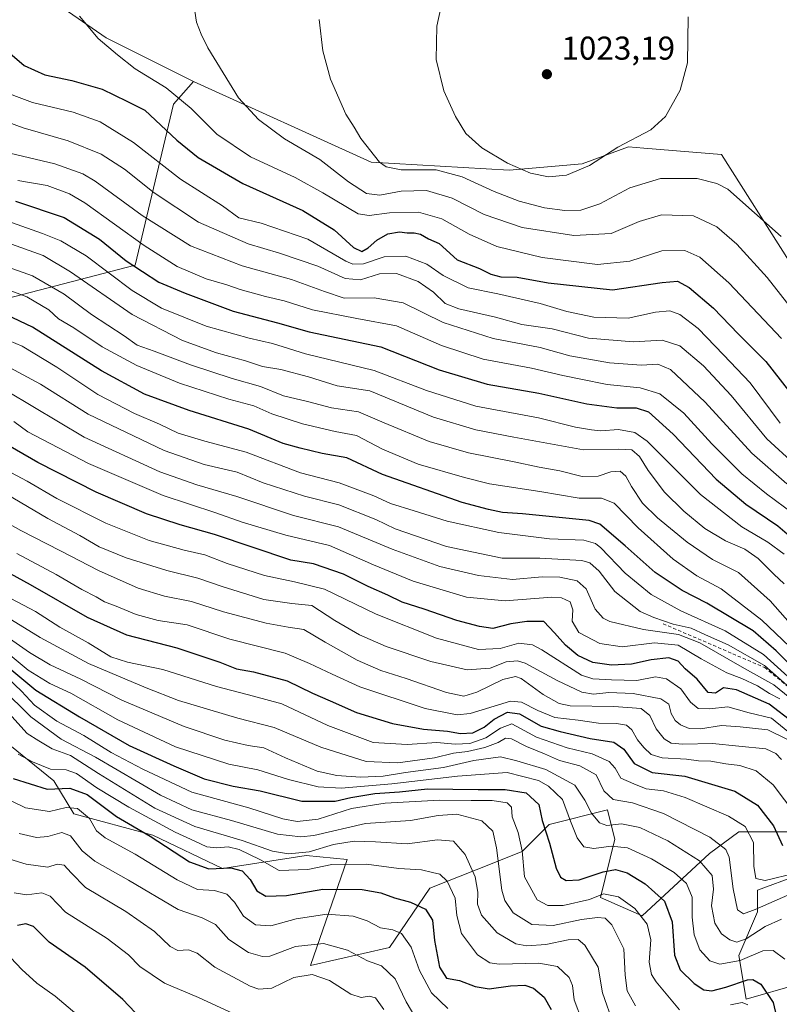
# Model space of a CAD drawing. Units: metres. Extents: x 573288 to 576740, y 4733448 to 4735798.
# Drawn here: x 575347 to 575577, y 4733737 to 4734036 of the extents above; entities that cross this region are included whole.
import ezdxf

# ---------------------------------------------------------------- set-up
doc = ezdxf.new("R2010")
doc.units = ezdxf.units.M
doc.header["$MEASUREMENT"] = 0
doc.linetypes.add('DGN Style 2', pattern=[1.648017, 0.98881, -0.659207])
for name, color, linetype, lineweight in [('Arbolado forestal CxS', 92, 'Continuous', 0), ('Curva de nivel maestra', 30, 'Continuous', 30), ('Curva de nivel normal', 30, 'Continuous', 0), ('Escarpado lineal', 30, 'DGN Style 2', 0), ('Pastizal CxS', 92, 'Continuous', 0), ('Punto de cota en terreno', 7, 'Continuous', 0), ('Roquedo CxS', 135, 'Continuous', 0), ('Rótulo de punto de cota en terreno', 7, 'Continuous', 0), ('Suelo desnudo CxS', 253, 'Continuous', 0)]:
    doc.layers.add(name, color=color, linetype=linetype, lineweight=lineweight)
doc.styles.add('Style-Arial', font='txt')

# ---------------------------------------------------------------- blocks, each defined once
blk = doc.blocks.new('5PATER')
at = {"layer": 'Suelo desnudo CxS', "linetype": 'Continuous', "lineweight": 0}
h = blk.add_hatch(color=51, dxfattribs=at)
edge = h.paths.add_edge_path()
edge.add_ellipse((0, 0), major_axis=(-0.11, -0.111), ratio=0.999422, start_angle=0, end_angle=360)

msp = doc.modelspace()

# ---------------------------------------------------------------- linework, layer by layer
at = {"layer": 'Arbolado forestal CxS', "color": 92, "linetype": 'Continuous', "lineweight": 0}
for points in [[(575399.8681, 4734016.8255, 1008.194), (575373.3643, 4734030.0787, 1005.6674), (575344.6511, 4734049.9571, 1003.4324), (575301.5813, 4734064.3145, 998.3877), (575297.5383, 4734060.6757, 997.9773), (575290.5383, 4734054.3759, 996.8247)], [(575344.6511, 4734049.9571, 1003.4324), (575373.3643, 4734030.0787, 1005.6674), (575399.8681, 4734016.8255, 1008.194), (575393.8011, 4734009.9265, 1004.6504), (575382.1653, 4733961.0937, 976.1102), (575343.3147, 4733950.9021, 953.802)], [(575399.8681, 4734016.8255, 1008.194), (575393.8011, 4734009.9265, 1004.6504), (575382.1653, 4733961.0937, 976.1102), (575343.3147, 4733950.9021, 953.802), (575317.5089, 4733954.8125, 950.176), (575292.4851, 4733957.9407, 944.2131), (575284.1957, 4733959.4953, 942.3725), (575267.4615, 4733962.6333, 939.378), (575236.5989, 4733921.6941, 903.5511), (575194.3389, 4733945.6353, 905.2105), (575191.4597, 4733945.3739, 904.4336), (575170.0319, 4733943.4275, 899.7349), (575152.3549, 4733941.2189, 894.3057), (575152.9165, 4733918.9771, 870.7786), (575144.7519, 4733907.7753, 863.4985)], [(575344.1661, 4733815.4123, 855.161), (575357.4721, 4733804.6073, 854.1426), (575363.5397, 4733794.5817, 845.1736), (575387.4817, 4733788.1349, 852.2301), (575408.6615, 4733778.0045, 851.5442), (575433.9893, 4733781.9543, 861.1415), (575446.4171, 4733780.7669, 857.4187), (575435.3667, 4733748.5369, 837.1713), (575459.3089, 4733754.0621, 843.4286), (575471.5163, 4733772.0047, 853.5201), (575485.5111, 4733777.6055, 860.7492), (575499.5063, 4733783.2063, 869.6473), (575507.7323, 4733791.3533, 876.0032), (575525.4101, 4733795.7701, 888.0114), (575525.9293, 4733793.6943, 887.1385), (575527.6203, 4733786.9351, 883.3913), (575523.2953, 4733769.2043, 871.3137), (575535.8915, 4733763.6033, 870.1975), (575556.3461, 4733782.5177, 887.9098), (575565.1849, 4733789.1433, 894.4514), (575582.8631, 4733789.1431, 903.7007)], [(575344.1661, 4733815.4123, 855.161), (575357.4721, 4733804.6073, 854.1426), (575363.5397, 4733794.5817, 845.1736), (575387.4817, 4733788.1349, 852.2301), (575408.6615, 4733778.0045, 851.5442), (575433.9893, 4733781.9543, 861.1415), (575446.4171, 4733780.7669, 857.4187), (575435.3667, 4733748.5369, 837.1713), (575459.3089, 4733754.0621, 843.4286), (575471.5163, 4733772.0047, 853.5201), (575485.5111, 4733777.6055, 860.7492), (575499.5063, 4733783.2063, 869.6473), (575507.7323, 4733791.3533, 876.0032), (575525.4101, 4733795.7701, 888.0114), (575525.9293, 4733793.6943, 887.1385), (575527.6203, 4733786.9351, 883.3913), (575523.2953, 4733769.2043, 871.3137), (575535.8915, 4733763.6033, 870.1975), (575556.3461, 4733782.5177, 887.9098), (575565.1849, 4733789.1433, 894.4514), (575582.8631, 4733789.1431, 903.7007)], [(575582.8629, 4733775.8913, 896.2576), (575570.8775, 4733771.4737, 893.7575), (575570.8773, 4733764.8473, 890.6909), (575565.1843, 4733751.5957, 882.9509), (575567.3943, 4733738.3435, 872.4925), (575582.8623, 4733742.7603, 879.5201)], [(575582.8629, 4733775.8913, 896.2576), (575570.8775, 4733771.4737, 893.7575), (575570.8773, 4733764.8473, 890.6909), (575565.1843, 4733751.5957, 882.9509), (575567.3943, 4733738.3435, 872.4925), (575582.8623, 4733742.7603, 879.5201)]]:
    msp.add_polyline3d(points, dxfattribs=at)
at = {"layer": 'Curva de nivel maestra', "color": 30, "linetype": 'Continuous', "lineweight": 30, "flags": 128}
for points, elevation in [([(575341.22, 4734027.9101), (575348.48, 4734021.6901), (575354.76, 4734018.7701), (575362.92, 4734017.1201), (575372.2, 4734014.4801), (575379.67, 4734010.8601), (575385.09, 4734008.0401), (575394.77, 4733998.9601), (575401.22, 4733993.7401), (575414.82, 4733985.8401), (575432.96, 4733977.6601), (575442.47, 4733971.7401), (575448.38, 4733966.4201), (575450.87, 4733965.2401), (575452.78, 4733966.2801), (575455.39, 4733968.6801), (575458.74, 4733970.5401), (575462.31, 4733971.1701), (575464.66, 4733970.8901), (575466.73, 4733970.8901), (575468.7, 4733970.4401), (575471.1, 4733969.0801), (575474.34, 4733967.6201), (575479.82, 4733962.6301), (575486.58, 4733960.0601), (575490.05, 4733958.3201), (575493.04, 4733957.5201), (575497.99, 4733957.4501), (575507.38, 4733955.6801), (575526.86, 4733953.5801), (575541.98, 4733955.7601), (575546.65, 4733956.2001), (575550.13, 4733954.2501), (575557.56, 4733948.0001), (575565.05, 4733940.2301), (575573.44, 4733931.8801), (575580.28, 4733923.0201)], 1000), ([(575345.9, 4733980.4701), (575360.58, 4733975.5501), (575371.36, 4733968.9901), (575379.43, 4733962.4001), (575389.36, 4733955.8801), (575397.35, 4733952.5401), (575411.9, 4733947.0901), (575425.34, 4733943.5301), (575434.94, 4733940.8401), (575456.69, 4733936.3301), (575474.29, 4733929.3201), (575488.91, 4733925.0001), (575504.57, 4733922.2201), (575519.09, 4733919.0201), (575528.25, 4733917.8001), (575534.05, 4733917.7901), (575537.8, 4733916.5201), (575545.28, 4733909.8201), (575558.28, 4733896.1601), (575567.3, 4733888.5601), (575576.98, 4733882.0201), (575585.48, 4733874.6601)], 975), ([(575584.27, 4733836.1201), (575576.54, 4733844.0001), (575569.57, 4733850.1401), (575555.48, 4733858.4901), (575547.97, 4733862.3801), (575539.8, 4733867.8101), (575530.7, 4733875.9101), (575523.08, 4733882.4901), (575519.81, 4733883.5501), (575499.59, 4733885.6601), (575493.51, 4733886.0501), (575489.33, 4733886.9101), (575481.33, 4733889.0201), (575457.2, 4733897.5201), (575446.29, 4733902.6001), (575438.81, 4733903.8901), (575432.19, 4733905.5101), (575427.06, 4733906.9601), (575416.6, 4733911.2701), (575398.52, 4733916.9201), (575385.03, 4733921.9301), (575371.94, 4733929.0201), (575351.07, 4733942.2801), (575337.07, 4733948.8301)], 950), ([(575581.74, 4733822.2401), (575574.44, 4733827.8501), (575564.46, 4733832.2501), (575560.54, 4733832.8401), (575558.15, 4733831.1801), (575555.89, 4733831.3901), (575552.53, 4733835.4701), (575548.89, 4733838.6101), (575546.79, 4733840.9001), (575544.02, 4733841.9201), (575538.64, 4733841.3101), (575532.64, 4733839.9901), (575526.64, 4733839.7101), (575520.92, 4733840.5201), (575516.41, 4733842.6701), (575512.68, 4733845.7801), (575509.34, 4733849.5401), (575506.06, 4733852.9801), (575500.94, 4733852.9401), (575496.07, 4733852.2701), (575490.57, 4733850.7801), (575486.58, 4733851.4601), (575479.71, 4733853.2601), (575469.82, 4733856.7001), (575463.09, 4733858.8401), (575458.78, 4733860.9301), (575452.76, 4733863.5901), (575445.29, 4733867.3201), (575436.23, 4733870.4901), (575429.35, 4733871.5501), (575406.18, 4733879.3201), (575395.79, 4733882.2401), (575385.62, 4733885.6501), (575370.34, 4733892.1601), (575352.6, 4733901.2201), (575335.1, 4733911.2701)], 925), ([(575327.04, 4733876.8701), (575350.33, 4733864.1801), (575367.61, 4733854.2301), (575379.58, 4733848.8701), (575394.79, 4733844.9901), (575407.84, 4733840.6201), (575412.84, 4733838.5701), (575418.04, 4733837.6801), (575428.2, 4733834.9501), (575435.94, 4733831.2301), (575441.29, 4733828.9201), (575449.32, 4733825.3801), (575460.16, 4733822.0201), (575469.54, 4733820.2301), (575476.84, 4733819.7101), (575480.81, 4733818.9801), (575484.56, 4733819.1401), (575488.01, 4733820.9301), (575491.05, 4733823.3601), (575495.09, 4733825.3901), (575498.72, 4733824.9401), (575505.3, 4733821.1701), (575510.99, 4733819.5701), (575520.12, 4733817.4801), (575527.34, 4733816.3501), (575530.29, 4733814.2201), (575533.51, 4733809.8201), (575538.94, 4733807.1501), (575548.8, 4733806.0301), (575564.02, 4733801.5001), (575570.9, 4733797.2601), (575575.69, 4733790.9001), (575578.42, 4733785.0001)], 900), ([(575339.24, 4733842.7301), (575352.04, 4733832.1201), (575365.28, 4733824.0701), (575380.36, 4733815.3201), (575393.87, 4733809.1401), (575403.04, 4733805.1801), (575411.89, 4733802.9801), (575420.08, 4733801.5201), (575432.7, 4733798.4601), (575442.77, 4733798.4101), (575447.6, 4733799.5801), (575454.8, 4733800.8001), (575462.31, 4733801.2801), (575470.83, 4733802.2101), (575486.16, 4733801.9801), (575494.3, 4733801.9901), (575500.7, 4733800.9101), (575504.58, 4733797.4001), (575505.54, 4733792.5201), (575507.8, 4733785.7301), (575509.81, 4733778.1501), (575511.17, 4733775.4001), (575512.89, 4733774.3601), (575516.78, 4733774.5501), (575524.09, 4733776.9701), (575527.78, 4733777.6601), (575531.32, 4733776.6801), (575536.84, 4733773.3401), (575542.7, 4733768.0601), (575544.99, 4733761.8701), (575545.7, 4733751.7501), (575547.39, 4733747.2901), (575551.67, 4733743.0801), (575554.56, 4733741.1701), (575556.97, 4733740.9001), (575561.31, 4733742.0201), (575567.8, 4733744.2501), (575569.4, 4733744.3601), (575571.92, 4733742.8701), (575575.64, 4733737.3801), (575576.64, 4733733.0001)], 875), ([(575345.17, 4733805.2601), (575355.45, 4733802.0401), (575362.32, 4733802.3801), (575367.65, 4733800.4701), (575376.5, 4733793.8001), (575386.72, 4733787.8001), (575398.65, 4733779.9801), (575404.5, 4733777.9501), (575411.19, 4733778.1901), (575414.65, 4733777.3101), (575416.98, 4733774.6501), (575419.01, 4733771.2601), (575421.78, 4733769.5901), (575428.09, 4733769.8601), (575439.07, 4733771.7101), (575450.97, 4733771.6801), (575456.61, 4733770.6501), (575460.81, 4733769.0701), (575465.69, 4733767.7401), (575470.16, 4733765.6801), (575472.3, 4733762.3401), (575472.92, 4733756.1201), (575474.48, 4733748.0201), (575476.52, 4733744.7301), (575480.46, 4733744.0001), (575485.22, 4733742.1501), (575489.47, 4733741.4901), (575495.96, 4733742.4001), (575500.27, 4733742.6501), (575502.96, 4733741.6501), (575506.2, 4733738.9501), (575508.31, 4733735.1801)], 850), ([(575382.11, 4733734.3101), (575378.38, 4733738.2501), (575366.97, 4733748.0201), (575356.05, 4733755.6901), (575351.33, 4733760.3901), (575349.01, 4733761.2101), (575346.49, 4733760.6801)], 825)]:
    msp.add_lwpolyline(points, dxfattribs=dict(at, elevation=elevation))
at = {"layer": 'Curva de nivel normal', "color": 30, "linetype": 'Continuous', "lineweight": 0, "flags": 128}
for points, elevation in [([(575399.9, 4734040.1601), (575400.76, 4734034.7901), (575402.22, 4734031.1801), (575404.17, 4734027.0501), (575413.48, 4734011.8501), (575419.58, 4734005.2601), (575427.47, 4733999.4201), (575438.11, 4733993.1601), (575446.82, 4733986.3701), (575452.29, 4733982.8301), (575456.39, 4733982.3301), (575462.83, 4733983.5501), (575470.5, 4733983.7401), (575478.32, 4733981.4001), (575487.94, 4733976.4801), (575499.47, 4733972.4601), (575515.21, 4733970.0901), (575526.47, 4733970.7001), (575534.97, 4733974.3301), (575541.77, 4733976.3701), (575551.49, 4733976.0001), (575558.5, 4733972.6901), (575564.58, 4733967.4401), (575573.77, 4733957.3001), (575587.02, 4733940.4701)], 1010), ([(575474.83, 4734039.1701), (575473.6, 4734033.5301), (575473.38, 4734023.4301), (575475.73, 4734013.9301), (575479.26, 4734006.2101), (575482.43, 4734000.9801), (575487.26, 4733996.6401), (575495.09, 4733991.9801), (575502.08, 4733988.9401), (575507.48, 4733987.8601), (575512.98, 4733988.3601), (575519.94, 4733991.3501), (575528.47, 4733996.8401), (575538.48, 4734002.1701), (575542.92, 4734006.1701), (575547.43, 4734014.1701), (575549.67, 4734022.4101), (575549.82, 4734036.4501)], 1020), ([(575365.24, 4734036.5801), (575370.95, 4734029.8101), (575376.85, 4734024.9001), (575382.14, 4734020.5801), (575391.59, 4734014.9001), (575399.11, 4734008.5901), (575406.88, 4734000.7801), (575417.09, 4733993.8801), (575430.72, 4733987.6101), (575439.09, 4733982.9601), (575449.74, 4733976.6001), (575453.12, 4733976.0901), (575459.32, 4733976.9601), (575468.07, 4733977.1801), (575475.18, 4733975.0701), (575483.46, 4733970.4701), (575491.83, 4733966.7501), (575505.6, 4733963.3501), (575522.31, 4733961.2301), (575532.12, 4733962.2401), (575541.9, 4733965.4601), (575548.85, 4733965.5501), (575553.34, 4733963.5201), (575562.22, 4733955.6701), (575578.17, 4733938.8301)], 1005), ([(575438, 4734035.5801), (575439.02, 4734026.0601), (575441.35, 4734017.5401), (575445.99, 4734006.8501), (575448.52, 4734002.9101), (575450.57, 4733999.5301), (575456.29, 4733992.3501), (575458.22, 4733990.9301), (575462.86, 4733989.9901), (575473.39, 4733989.9501), (575481.3, 4733987.8901), (575490.98, 4733983.4001), (575498.61, 4733980.4901), (575506.25, 4733978.4301), (575512.42, 4733977.6801), (575517.33, 4733977.7601), (575523.02, 4733979.6701), (575532.2, 4733984.5301), (575541.46, 4733987.3401), (575552.53, 4733987.3901), (575558.52, 4733985.8501), (575561.9, 4733984.1001), (575578.06, 4733969.7601)], 1015), ([(575339.86, 4734014.5701), (575351.04, 4734010.4101), (575363.37, 4734007.4601), (575371.54, 4734004.5901), (575381.61, 4733998.2301), (575395.92, 4733987.1301), (575408.63, 4733979.0501), (575413.61, 4733975.3901), (575420.4, 4733973.8401), (575434.56, 4733968.9201), (575446.07, 4733962.3101), (575448.19, 4733961.3401), (575451.35, 4733961.4801), (575457.71, 4733963.6001), (575464.24, 4733963.7701), (575470.56, 4733961.3301), (575475.51, 4733957.9701), (575483.1, 4733954.2001), (575492.09, 4733952.3801), (575504.98, 4733949.4701), (575513, 4733946.9801), (575521.23, 4733945.2701), (575531.63, 4733944.9301), (575539.89, 4733946.7601), (575544.31, 4733947.2201), (575547.29, 4733946.0901), (575552.89, 4733941.8201), (575560.51, 4733933.8701), (575568.59, 4733925.3201), (575577.73, 4733913.1001)], 995), ([(575333.34, 4734008.1401), (575348.19, 4734002.7201), (575361.88, 4733998.7401), (575371.84, 4733994.7401), (575378.89, 4733990.2301), (575387.93, 4733982.9701), (575401.35, 4733974.1101), (575416.46, 4733967.5301), (575425.92, 4733964.7201), (575437.58, 4733960.7601), (575445.84, 4733957.0201), (575450.47, 4733956.5901), (575456.21, 4733958.4701), (575461.42, 4733958.5301), (575468, 4733956.1501), (575472.63, 4733952.9101), (575476.17, 4733949.4401), (575480.26, 4733947.8001), (575491.42, 4733945.2801), (575499.36, 4733943.1001), (575508.64, 4733941.7201), (575519.64, 4733938.9101), (575533.31, 4733937.7501), (575541.97, 4733938.3101), (575547.28, 4733936.5601), (575554.45, 4733930.5101), (575562.92, 4733921.4801), (575573.7, 4733908.4001), (575582.09, 4733900.6501)], 990), ([(575338.48, 4733996.3601), (575357.75, 4733991.8001), (575366.27, 4733988.7601), (575369.98, 4733986.5501), (575384.32, 4733976.1401), (575398.98, 4733966.9201), (575414.62, 4733960.8901), (575429.54, 4733956.6801), (575439.52, 4733953.0401), (575445.53, 4733951.0601), (575454.59, 4733951.1201), (575463.46, 4733949.6601), (575475.54, 4733943.6701), (575490.7, 4733938.8201), (575504.97, 4733936.1201), (575513.97, 4733933.5601), (575525.97, 4733931.4501), (575535.71, 4733930.6801), (575540.61, 4733931.0701), (575544.44, 4733929.3601), (575555.02, 4733919.4501), (575569.11, 4733904.0401), (575579.76, 4733894.6901)], 985), ([(575346.6, 4733986.7301), (575355.44, 4733985.2201), (575362.24, 4733982.7201), (575366.92, 4733979.9801), (575384.84, 4733967.0601), (575394.93, 4733960.6501), (575403.69, 4733956.9201), (575409.92, 4733955.1101), (575413.98, 4733953.6701), (575421.65, 4733951.5401), (575427.32, 4733950.2401), (575435.92, 4733947.5001), (575449.39, 4733944.8501), (575461.42, 4733942.6201), (575475.03, 4733936.6501), (575487.66, 4733932.5301), (575502.34, 4733929.8401), (575511.82, 4733927.5401), (575517.31, 4733926.4901), (575525.31, 4733924.8201), (575535.31, 4733923.8701), (575541.29, 4733922.0601), (575548.57, 4733916.2001), (575557.02, 4733906.9001), (575566.07, 4733897.7401), (575573.64, 4733891.6701), (575584.5, 4733883.5901)], 980), ([(575329.22, 4733979.4401), (575354.1, 4733970.6701), (575359.64, 4733968.4601), (575367.31, 4733963.9201), (575381.2, 4733953.3901), (575390.16, 4733948.0201), (575403.73, 4733942.5901), (575416.74, 4733938.9301), (575423.83, 4733937.2901), (575433.79, 4733934.1501), (575454.64, 4733929.1201), (575470.53, 4733922.9901), (575485.5, 4733918.3201), (575504.42, 4733914.7101), (575515.68, 4733911.9001), (575520.57, 4733911.1401), (575523.37, 4733910.7901), (575528.73, 4733911.2201), (575533.64, 4733910.2601), (575537.37, 4733907.6601), (575553.62, 4733891.5001), (575566.16, 4733881.6901), (575574.04, 4733877.0601), (575578.98, 4733873.4101)], 970), ([(575578.94, 4733864.3401), (575575.78, 4733867.2801), (575571.03, 4733872.0801), (575567.04, 4733874.9001), (575561.16, 4733877.4601), (575554.94, 4733881.1901), (575548.48, 4733886.4401), (575542.67, 4733892.1501), (575537.73, 4733898.7601), (575535.11, 4733902.9901), (575532.78, 4733904.9901), (575528.67, 4733905.2101), (575518.12, 4733905.0001), (575497, 4733908.8401), (575485.45, 4733911.1401), (575472.64, 4733914.9601), (575453.31, 4733922.8901), (575443.39, 4733924.4001), (575434.76, 4733927.1401), (575426.34, 4733929.3901), (575420.8, 4733930.2701), (575415.65, 4733932.0001), (575406.78, 4733934.4701), (575396.5, 4733938.1801), (575381.23, 4733946.0601), (575362.6, 4733959.0301), (575354.3, 4733963.9601), (575343.24, 4733967.9701)], 965), ([(575583.84, 4733848.8801), (575574.71, 4733859.2401), (575565.09, 4733867.7701), (575557.26, 4733871.8001), (575549.49, 4733877.0401), (575540.54, 4733884.4101), (575535.99, 4733888.8701), (575532.65, 4733893.8601), (575530.94, 4733897.0301), (575529.2, 4733898.5501), (575526.43, 4733898.3801), (575522.58, 4733897.0301), (575517.73, 4733896.9501), (575510.91, 4733898.7001), (575504.69, 4733899.7301), (575497.07, 4733901.4001), (575483.21, 4733904.0901), (575471.3, 4733907.5101), (575457.66, 4733913.2401), (575449.92, 4733916.6001), (575441.68, 4733917.7401), (575434.45, 4733919.6601), (575427.1, 4733921.4601), (575420.12, 4733924.2101), (575411.57, 4733926.6701), (575398.9, 4733930.7901), (575387.92, 4733934.9901), (575382.8, 4733936.8001), (575378.78, 4733939.6401), (575368.94, 4733946.0701), (575360.67, 4733952.3001), (575351.01, 4733957.8101), (575334.72, 4733963.5701)], 960), ([(575584.85, 4733841.3101), (575572.21, 4733853.3001), (575559.82, 4733862.8801), (575552.42, 4733866.8401), (575545.33, 4733871.8701), (575534.64, 4733881.3901), (575527.43, 4733888.8301), (575523.58, 4733890.3401), (575516.77, 4733890.3201), (575504.86, 4733892.4001), (575489.62, 4733894.6901), (575481.98, 4733896.6201), (575467.99, 4733900.7201), (575457.17, 4733905.2801), (575449.24, 4733909.4001), (575442.82, 4733910.5801), (575432.86, 4733912.8901), (575423.6, 4733916.0001), (575418.13, 4733918.3401), (575410.6, 4733920.3801), (575395.6, 4733925.2301), (575382.64, 4733930.5801), (575372.12, 4733936.3001), (575363.52, 4733942.0301), (575358.89, 4733944.8001), (575355.96, 4733947.4801), (575349.26, 4733951.5001), (575336.37, 4733956.3101)], 955), ([(575342.11, 4733938.9201), (575347.86, 4733936.5301), (575358.43, 4733930.0701), (575370.84, 4733921.8301), (575381.93, 4733916.0701), (575389.51, 4733912.8301), (575395.2, 4733910.1101), (575403.32, 4733907.6501), (575415.85, 4733904.2901), (575432.26, 4733898.0701), (575444.02, 4733895.0201), (575454.49, 4733891.0301), (575459.57, 4733888.7301), (575466.74, 4733886.5501), (575476.73, 4733883.3701), (575492.41, 4733879.9101), (575507.8, 4733878.0601), (575518.25, 4733877.6101), (575521.73, 4733876.6301), (575523.38, 4733875.2601), (575530.71, 4733867.5801), (575538.59, 4733861.1401), (575547.59, 4733856.1401), (575561.03, 4733850.0801), (575572.72, 4733842.9401), (575583.28, 4733833.3301)], 945), ([(575337.61, 4733933.4701), (575353.48, 4733925.0001), (575367.94, 4733915.8701), (575390.94, 4733904.8101), (575403.08, 4733900.6101), (575413.07, 4733898.2701), (575420.96, 4733895.0601), (575433.47, 4733890.9501), (575443.87, 4733888.3901), (575455.09, 4733883.9001), (575461.02, 4733881.0801), (575476.54, 4733875.7501), (575493.43, 4733872.1201), (575504.85, 4733872.1801), (575517.59, 4733871.4601), (575520.05, 4733870.7201), (575522.81, 4733868.2301), (575527.64, 4733862.0201), (575535.29, 4733856.0001), (575539.45, 4733854.1601), (575545.29, 4733852.1201), (575550.73, 4733850.9401), (575555.06, 4733848.9301), (575561.98, 4733845.8801), (575572.94, 4733839.6001), (575584.02, 4733829.8901)], 940), ([(575343.32, 4733922.8501), (575366.66, 4733908.8501), (575389.64, 4733898.3201), (575400.86, 4733894.4001), (575413.03, 4733890.9001), (575430.17, 4733885.0601), (575443.82, 4733881.6901), (575460.04, 4733874.9201), (575474.55, 4733869.6701), (575486.26, 4733866.8601), (575496.61, 4733865.7001), (575505.6, 4733866.4601), (575510.89, 4733866.4201), (575516.2, 4733865.2701), (575518.88, 4733862.8301), (575521.65, 4733856.7201), (575524.06, 4733853.9401), (575526.04, 4733852.9601), (575536.25, 4733850.4801), (575546.88, 4733849.0401), (575553.38, 4733846.4901), (575566.95, 4733838.7101), (575575.86, 4733833.6801), (575585.5, 4733825.8701)], 935), ([(575345.4, 4733913.5901), (575349.65, 4733910.5101), (575368, 4733900.9001), (575390.65, 4733891.1401), (575406.65, 4733885.9401), (575414.6, 4733883.1101), (575427.82, 4733879.1401), (575441.12, 4733875.9801), (575454.43, 4733870.0901), (575466.42, 4733865.2101), (575482.64, 4733860.3101), (575494.35, 4733859.2501), (575508.49, 4733860.3501), (575511.43, 4733860.1501), (575514.09, 4733858.9201), (575514.82, 4733856.5201), (575514.66, 4733853.0101), (575516.72, 4733849.6501), (575523.06, 4733846.2401), (575529.79, 4733845.2501), (575539.64, 4733846.4801), (575546.77, 4733845.7601), (575553.8, 4733841.6201), (575561.54, 4733837.4201), (575566.11, 4733835.6601), (575570.84, 4733833.3901), (575574.51, 4733831.0801), (575577.59, 4733829.4701)], 930), ([(575328.19, 4733900.3901), (575355.67, 4733884.2101), (575365.34, 4733879.0301), (575371.25, 4733875.5701), (575379.4, 4733872.2501), (575391.81, 4733868.4401), (575401.21, 4733866.1401), (575408.54, 4733863.5701), (575421.2, 4733859.6301), (575429.64, 4733858.3801), (575435.73, 4733857.7501), (575442.75, 4733853.2201), (575450.18, 4733848.8901), (575458.27, 4733845.3601), (575471.79, 4733840.7701), (575482.83, 4733838.2801), (575489.82, 4733838.7401), (575494.67, 4733840.7301), (575498.07, 4733840.9901), (575500.4, 4733840.2601), (575510.08, 4733835.0501), (575517.64, 4733831.5301), (575521.09, 4733830.8701), (575525.76, 4733831.3701), (575533.17, 4733831.1201), (575541.54, 4733829.5201), (575543.96, 4733827.8401), (575544.66, 4733825.0001), (575545.85, 4733822.9401), (575547.54, 4733821.5501), (575550.1, 4733820.5201), (575553.56, 4733820.4201), (575559.97, 4733821.3401), (575565.64, 4733820.9701), (575573.99, 4733820.0901), (575580, 4733817.1901)], 915), ([(575342.98, 4733898.9601), (575349.37, 4733895.4901), (575358.43, 4733890.2901), (575373.29, 4733882.8201), (575386.44, 4733877.5201), (575397, 4733874.5801), (575403.33, 4733873.1901), (575410.02, 4733870.5501), (575421.36, 4733866.8901), (575430.46, 4733865.0001), (575439.6, 4733862.8001), (575455.28, 4733855.2101), (575473.48, 4733847.9001), (575486.28, 4733844.4701), (575492.8, 4733844.7401), (575498.51, 4733846.4001), (575502.6, 4733845.8401), (575505.47, 4733844.3201), (575517.51, 4733836.6601), (575520.97, 4733835.5101), (575526.64, 4733835.2201), (575534.31, 4733835.0401), (575539.97, 4733836.1101), (575543.22, 4733835.5701), (575547.62, 4733832.5501), (575550.55, 4733828.4701), (575552.85, 4733826.5401), (575556.32, 4733826.4401), (575561.84, 4733827.0601), (575568.32, 4733825.1901), (575575.07, 4733823.6101), (575582.76, 4733817.3101)], 920), ([(575325.86, 4733892.7301), (575347.53, 4733880.5801), (575359.54, 4733874.3701), (575370.99, 4733868.3901), (575383.06, 4733863.0901), (575391.01, 4733860.6101), (575399.19, 4733858.9901), (575408.98, 4733855.8501), (575421.86, 4733852.4301), (575428.56, 4733851.2501), (575433.31, 4733850.5501), (575439.8, 4733846.6601), (575449.5, 4733841.2201), (575456.6, 4733838.1001), (575464.31, 4733835.6701), (575476.52, 4733831.4501), (575481.81, 4733830.3001), (575485.76, 4733831.5201), (575493.62, 4733835.3701), (575497.44, 4733836.2801), (575499.2, 4733835.6901), (575505.86, 4733830.7601), (575510.77, 4733828.0701), (575514.06, 4733827.3601), (575527.27, 4733827.1501), (575535.56, 4733826.5201), (575538.18, 4733824.3801), (575540.1, 4733820.3901), (575542.61, 4733817.3301), (575544.66, 4733816.0201), (575548.21, 4733815.7101), (575557.25, 4733815.9401), (575565.21, 4733815.1701), (575573.34, 4733814.3201), (575576.42, 4733812.9101), (575578.09, 4733811.0601)], 910), ([(575346.29, 4733873.5901), (575358.23, 4733867.2401), (575365.98, 4733862.6101), (575370.32, 4733860.4601), (575372.84, 4733858.9601), (575376.42, 4733857.6101), (575382.49, 4733855.0301), (575389.13, 4733853.2201), (575397.9, 4733851.9601), (575410.84, 4733847.6201), (575427.67, 4733843.3001), (575435, 4733840.2301), (575441.92, 4733837.0101), (575450.32, 4733833.1601), (575470.07, 4733826.5501), (575479.75, 4733824.6201), (575483.73, 4733825.0401), (575495.94, 4733828.8201), (575499.29, 4733828.4901), (575504.29, 4733825.9501), (575509.43, 4733823.7801), (575516.53, 4733823.0101), (575522.7, 4733822.0601), (575528.09, 4733821.9501), (575531.12, 4733821.4901), (575532.75, 4733820.1201), (575534.52, 4733817.0901), (575536.37, 4733814.7601), (575538.58, 4733812.6401), (575541.97, 4733811.5901), (575549.31, 4733811.1901), (575552.97, 4733810.6801), (575556.76, 4733810.5401), (575561.25, 4733809.7801), (575565.53, 4733809.2501), (575570.44, 4733807.6601), (575575.61, 4733803.3601), (575582.5, 4733794.3001)], 905), ([(575342.58, 4733860.9401), (575351.94, 4733855.9301), (575359.35, 4733851.2201), (575367.91, 4733846.4501), (575374.76, 4733842.2601), (575379.86, 4733840.5601), (575390.58, 4733838.4001), (575406.86, 4733833.2501), (575418, 4733830.3001), (575426.6, 4733828.0001), (575440.56, 4733821.4301), (575454.3, 4733816.2801), (575464.68, 4733815.6701), (575473.62, 4733816.2801), (575479.21, 4733815.7501), (575483.63, 4733815.9301), (575488.5, 4733817.6801), (575492.89, 4733820.5601), (575496.37, 4733821.9401), (575498.97, 4733820.5001), (575503.84, 4733817.8701), (575513.16, 4733814.5901), (575520.73, 4733812.8401), (575525.88, 4733810.4901), (575527.73, 4733808.4101), (575529.47, 4733805.3601), (575533.39, 4733803.7301), (575537.15, 4733802.1601), (575542.31, 4733801.5401), (575548.98, 4733799.5401), (575562.05, 4733793.8801), (575567.17, 4733790.7101), (575569.65, 4733785.8601), (575569.79, 4733778.6701), (575570.39, 4733774.9401), (575573.17, 4733774.3801), (575582.43, 4733776.5601)], 895), ([(575580.02, 4733769.9101), (575570.11, 4733765.5201), (575566.59, 4733764.2301), (575564.76, 4733765.5101), (575563.53, 4733771.8001), (575562.31, 4733781.4801), (575561.24, 4733783.7301), (575556.36, 4733787.5301), (575542.31, 4733794.7301), (575532.94, 4733797.9401), (575527.08, 4733798.9401), (575524.28, 4733801.5201), (575521.98, 4733806.4201), (575516.96, 4733809.2001), (575510.86, 4733810.7401), (575506.3, 4733812.8401), (575500.83, 4733815.0401), (575496.29, 4733817.3401), (575494.47, 4733817.5901), (575492.27, 4733816.2501), (575488.15, 4733814.6701), (575482.94, 4733813.5001), (575478.64, 4733813.0201), (575472.97, 4733811.6101), (575461.78, 4733810.0701), (575452.19, 4733810.4701), (575438.45, 4733814.8501), (575424.26, 4733820.7801), (575413.25, 4733823.6301), (575395.31, 4733828.9801), (575385.5, 4733832.8401), (575367.98, 4733840.1901), (575353.32, 4733848.0601), (575343.35, 4733854.2201)], 890), ([(575342.02, 4733849.2001), (575350.12, 4733843.5401), (575356.42, 4733839.8201), (575365.69, 4733835.4501), (575378.08, 4733829.1001), (575397.01, 4733821.0601), (575409.32, 4733816.9001), (575416.38, 4733815.3701), (575421.22, 4733814.6601), (575427.7, 4733811.6301), (575437.3, 4733807.5801), (575443.31, 4733806.1701), (575450.49, 4733805.7001), (575457.34, 4733806.0401), (575464.15, 4733807.1301), (575475.64, 4733808.6201), (575484.88, 4733810.8001), (575492.95, 4733811.8501), (575497.89, 4733810.7001), (575506.7, 4733807.9901), (575515.49, 4733803.3101), (575518.5, 4733798.7201), (575520.56, 4733794.7701), (575522.96, 4733791.8401), (575525.22, 4733791.0801), (575529.61, 4733791.5201), (575535.23, 4733790.4901), (575543.68, 4733786.3801), (575553.23, 4733780.3001), (575557.14, 4733775.8401), (575557.51, 4733771.7501), (575556.89, 4733766.7001), (575557.89, 4733761.3801), (575559.96, 4733758.1901), (575562.5, 4733756.3501), (575564.64, 4733755.6601), (575567.44, 4733756.7001), (575573.18, 4733760.4001), (575578.11, 4733762.6501)], 885), ([(575339.99, 4733846.1801), (575349.67, 4733838.1901), (575356.32, 4733834.1701), (575362.65, 4733831.2001), (575376.94, 4733823.1001), (575394.41, 4733814.9401), (575410.56, 4733809.7001), (575419.31, 4733807.9601), (575428.65, 4733805.0501), (575437.65, 4733802.7501), (575444.65, 4733802.3801), (575459.98, 4733803.6901), (575479.92, 4733806.0001), (575494.96, 4733807.1701), (575504.45, 4733804.6601), (575507.44, 4733803.0201), (575511.73, 4733798.9401), (575514.14, 4733792.4101), (575516.17, 4733787.3001), (575518.2, 4733784.6101), (575521.25, 4733784.0201), (575526.47, 4733784.8201), (575531.4, 4733784.2801), (575538.72, 4733780.9301), (575545.58, 4733776.7901), (575549.29, 4733773.5001), (575551.1, 4733769.3101), (575551.06, 4733763.2701), (575551.62, 4733757.8301), (575553.36, 4733753.3601), (575556.37, 4733749.9901), (575559.43, 4733748.9301), (575565.61, 4733750.1201), (575572.44, 4733752.9801), (575575.6, 4733753.1501), (575579.17, 4733750.4501)], 880), ([(575341.32, 4733837.8801), (575347.66, 4733831.7601), (575351.59, 4733827.5101), (575358.41, 4733822.7501), (575366.6, 4733818.3201), (575374.84, 4733813.2101), (575384.5, 4733808.1201), (575399.36, 4733801.1401), (575416.61, 4733796.4001), (575426.98, 4733793.0701), (575431.25, 4733792.2301), (575437.64, 4733792.9701), (575447.76, 4733796.1901), (575457.94, 4733797.8401), (575474.39, 4733798.7401), (575484.01, 4733798.6001), (575490.41, 4733798.6601), (575495, 4733797.9001), (575496.31, 4733796.5801), (575496.48, 4733793.7201), (575498.32, 4733788.9301), (575499.52, 4733783.4101), (575500.21, 4733775.5001), (575504.07, 4733768.5301), (575507.31, 4733766.7301), (575511.97, 4733766.7501), (575519.88, 4733768.6401), (575524.17, 4733770.2801), (575528.76, 4733769.4401), (575533.7, 4733765.8901), (575537.37, 4733761.1101), (575538.53, 4733756.3601), (575538.06, 4733749.5601), (575538.76, 4733745.8401), (575540.11, 4733743.6101), (575547.24, 4733735.1701)], 870), ([(575341.58, 4733832.8101), (575350.57, 4733824.0101), (575359.74, 4733817.2101), (575370.1, 4733811.8201), (575389.87, 4733800.2801), (575399.31, 4733795.8001), (575411.34, 4733792.5301), (575425.36, 4733788.4601), (575432.43, 4733787.5701), (575436.32, 4733788.0501), (575451.98, 4733791.6401), (575465.64, 4733792.5201), (575473.99, 4733794.1301), (575479.68, 4733794.4901), (575487.27, 4733792.4801), (575490.64, 4733789.3601), (575491.75, 4733784.3001), (575493.36, 4733771.4001), (575494.24, 4733768.3101), (575496.8, 4733764.5801), (575502.48, 4733760.9801), (575508.9, 4733760.6801), (575517.54, 4733762.4901), (575522.34, 4733763.1601), (575524.64, 4733762.9201), (575526.69, 4733760.9001), (575530.36, 4733753.6001), (575530.72, 4733745.6501), (575531.3, 4733740.8501), (575533.88, 4733736.3301)], 865), ([(575344.72, 4733824.1301), (575349.46, 4733818.9601), (575352.98, 4733816.7101), (575357.02, 4733814.3301), (575362.58, 4733812.2501), (575371.02, 4733806.8601), (575388.09, 4733796.2901), (575400.2, 4733790.7401), (575414.6, 4733786.4601), (575423.8, 4733783.3101), (575428.64, 4733782.4701), (575434.9, 4733783.0901), (575442.32, 4733785.2401), (575448.57, 4733786.2801), (575455, 4733786.1301), (575464.65, 4733785.5301), (575473.82, 4733786.7001), (575478.66, 4733786.2701), (575482.26, 4733782.2001), (575485.21, 4733775.5201), (575486.05, 4733770.8501), (575486, 4733767.1401), (575487.2, 4733763.8801), (575491.97, 4733758.5101), (575497.62, 4733755.1601), (575500.96, 4733754.5001), (575506.71, 4733754.9201), (575513.5, 4733756.3401), (575516.46, 4733756.5101), (575518.53, 4733754.7001), (575522.59, 4733748.0301), (575523.88, 4733740.2601), (575527.24, 4733730.8201)], 860), ([(575346.7, 4733812.7101), (575350.98, 4733810.3801), (575356.52, 4733808.1001), (575361.26, 4733807.9001), (575364.34, 4733806.8701), (575370.56, 4733802.5201), (575380.26, 4733796.5801), (575394.25, 4733788.9801), (575400.3, 4733786.2701), (575403.88, 4733784.6201), (575406.89, 4733784.2401), (575410.32, 4733784.6201), (575413.66, 4733783.7301), (575420.01, 4733780.7001), (575425.78, 4733777.3901), (575434.48, 4733777.7301), (575441.77, 4733779.2301), (575452.31, 4733779.3201), (575462.15, 4733777.9801), (575468.95, 4733777.6101), (575472.28, 4733776.7701), (575474.58, 4733776.2401), (575476.77, 4733774.1301), (575479.18, 4733768.9901), (575479.65, 4733763.7401), (575481.13, 4733758.3201), (575486.01, 4733751.7601), (575489.75, 4733749.3901), (575492.58, 4733748.9601), (575504.55, 4733749.2401), (575510.24, 4733748.2501), (575513.72, 4733744.9801), (575514.74, 4733742.4601), (575515.26, 4733738.1601), (575517.78, 4733731.5101)], 855), ([(575340.08, 4733800.6901), (575348.91, 4733796.3801), (575356.21, 4733795.2501), (575361.24, 4733796.4701), (575364.72, 4733796.1801), (575368.29, 4733793.1401), (575370.48, 4733789.4201), (575373.11, 4733787.3101), (575382.18, 4733782.3801), (575394.9, 4733774.5201), (575401.03, 4733771.6801), (575406.24, 4733771.3201), (575409.93, 4733770.2401), (575412.26, 4733767.7901), (575415.02, 4733763.5001), (575418.68, 4733760.8801), (575423.33, 4733760.6401), (575431.02, 4733762.7601), (575440.31, 4733764.1801), (575448.31, 4733763.5101), (575452.48, 4733762.1401), (575456.57, 4733760.0401), (575460.31, 4733759.4301), (575462.88, 4733758.3001), (575465.87, 4733754.1801), (575468.41, 4733747.0301), (575471.98, 4733740.2801), (575476.93, 4733735.5201)], 845), ([(575347, 4733788.6001), (575352.28, 4733787.4101), (575355.67, 4733787.6801), (575359.96, 4733788.9201), (575362.52, 4733787.9001), (575366.07, 4733783.3701), (575369.95, 4733780.2501), (575380.11, 4733774.4501), (575395.16, 4733765.5401), (575402.44, 4733763.0401), (575406.56, 4733761.0601), (575410.61, 4733756.4901), (575416.56, 4733752.5101), (575420.75, 4733751.3001), (575422.98, 4733751.4501), (575430.79, 4733754.2901), (575439.22, 4733755.2301), (575446.52, 4733753.2601), (575452.59, 4733749.9401), (575456.88, 4733748.4301), (575460.98, 4733744.5201), (575464.3, 4733737.5401), (575467.28, 4733732.6401)], 840), ([(575333.57, 4733784.0201), (575349.11, 4733779.2901), (575355.71, 4733778.3701), (575358.52, 4733779.3101), (575360.67, 4733778.9801), (575362.77, 4733776.7101), (575367.11, 4733772.2601), (575379.32, 4733764.9801), (575388, 4733758.9201), (575392.79, 4733754.3401), (575395.14, 4733753.1201), (575398.32, 4733753.3401), (575400.98, 4733752.3501), (575406.32, 4733748.0801), (575417.04, 4733742.3001), (575419.65, 4733741.4001), (575423.56, 4733741.6801), (575430.26, 4733744.9001), (575435.85, 4733745.8401), (575441.13, 4733744.0201), (575447.6, 4733739.9101), (575450.64, 4733738.8601), (575453.07, 4733739.2801), (575455.03, 4733738.7601), (575457.56, 4733735.2201)], 835), ([(575412.04, 4733733.9001), (575401.32, 4733738.8401), (575391.04, 4733743.2001), (575383.62, 4733748.2601), (575380.15, 4733751.8501), (575373.7, 4733756.8001), (575361.08, 4733764.7401), (575356.34, 4733769.6501), (575353.87, 4733770.5701), (575349.31, 4733770.0301), (575345.47, 4733770.6401)], 830), ([(575367.06, 4733731.4701), (575357.89, 4733739.2701), (575352.37, 4733743.2001), (575347.78, 4733747.3101), (575344.43, 4733750.8701)], 820), ([(575562.64, 4733736.6101), (575566.2, 4733737.3301), (575567.92, 4733736.6401)], 870)]:
    msp.add_lwpolyline(points, dxfattribs=dict(at, elevation=elevation))
at = {"layer": 'Escarpado lineal', "color": 30, "linetype": 'DGN Style 2', "lineweight": 0}
msp.add_polyline3d([(575542.2416, 4733852.2478, 940.6437), (575573.0595, 4733838.98, 940.9435), (575604.8508, 4733812.8562, 943.0554), (575628.2118, 4733795.3423, 939.4226), (575665.0296, 4733788.2661, 949.1399), (575731.888, 4733757.7423, 963.8053)], dxfattribs=at)
at = {"layer": 'Pastizal CxS', "color": 92, "linetype": 'Continuous', "lineweight": 0}
for points in [[(575399.8681, 4734016.8255, 1008.194), (575373.3643, 4734030.0787, 1005.6674), (575344.6511, 4734049.9571, 1003.4324), (575301.5813, 4734064.3145, 998.3877), (575297.5383, 4734060.6757, 997.9773), (575290.5383, 4734054.3759, 996.8247)], [(575580.4779, 4733962.2751, 1013.967), (575559.9783, 4733994.6603, 1017.8146), (575536.4105, 4733996.5429, 1019.4679), (575531.7313, 4733996.9167, 1020.1827), (575517.7025, 4733991.8347, 1021.4134), (575495.5935, 4733989.8869, 1019.9298), (575453.6965, 4733992.2787, 1014.6992), (575399.8681, 4734016.8255, 1008.194), (575373.3643, 4734030.0787, 1005.6674), (575344.6511, 4734049.9571, 1003.4324)], [(575399.8681, 4734016.8255, 1008.194), (575453.6965, 4733992.2787, 1014.6992), (575495.5935, 4733989.8869, 1019.9298), (575517.7025, 4733991.8347, 1021.4134), (575531.7313, 4733996.9167, 1020.1827), (575536.4105, 4733996.5429, 1019.4679), (575559.9783, 4733994.6603, 1017.8146), (575580.4779, 4733962.2751, 1013.967)]]:
    msp.add_polyline3d(points, dxfattribs=at)
at = {"layer": 'Roquedo CxS', "color": 135, "linetype": 'Continuous', "lineweight": 0}
for points in [[(575399.8681, 4734016.8255, 1008.194), (575393.8011, 4734009.9265, 1004.6504), (575382.1653, 4733961.0937, 976.1102), (575343.3147, 4733950.9021, 953.802), (575317.5089, 4733954.8125, 950.176), (575292.4851, 4733957.9407, 944.2131), (575284.1957, 4733959.4953, 942.3725), (575267.4615, 4733962.6333, 939.378), (575236.5989, 4733921.6941, 903.5511), (575194.3389, 4733945.6353, 905.2105), (575191.4597, 4733945.3739, 904.4336), (575170.0319, 4733943.4275, 899.7349), (575152.3549, 4733941.2189, 894.3057), (575152.9165, 4733918.9771, 870.7786), (575144.7519, 4733907.7753, 863.4985)], [(575343.3147, 4733950.9021, 953.802), (575382.1653, 4733961.0937, 976.1102), (575393.8011, 4734009.9265, 1004.6504), (575399.8681, 4734016.8255, 1008.194), (575453.6965, 4733992.2787, 1014.6992), (575495.5935, 4733989.8869, 1019.9298), (575517.7025, 4733991.8347, 1021.4134), (575531.7313, 4733996.9167, 1020.1827), (575536.4105, 4733996.5429, 1019.4679), (575559.9783, 4733994.6603, 1017.8146), (575580.4779, 4733962.2751, 1013.967)], [(575399.8681, 4734016.8255, 1008.194), (575453.6965, 4733992.2787, 1014.6992), (575495.5935, 4733989.8869, 1019.9298), (575517.7025, 4733991.8347, 1021.4134), (575531.7313, 4733996.9167, 1020.1827), (575536.4105, 4733996.5429, 1019.4679), (575559.9783, 4733994.6603, 1017.8146), (575580.4779, 4733962.2751, 1013.967)], [(575582.8631, 4733789.1431, 903.7007), (575565.1849, 4733789.1433, 894.4514), (575556.3461, 4733782.5177, 887.9098), (575535.8915, 4733763.6033, 870.1975), (575523.2953, 4733769.2043, 871.3137), (575527.6203, 4733786.9351, 883.3913), (575525.9293, 4733793.6943, 887.1385), (575525.4101, 4733795.7701, 888.0114), (575507.7323, 4733791.3533, 876.0032), (575499.5063, 4733783.2063, 869.6473), (575485.5111, 4733777.6055, 860.7492), (575471.5163, 4733772.0047, 853.5201), (575459.3089, 4733754.0621, 843.4286), (575435.3667, 4733748.5369, 837.1713), (575446.4171, 4733780.7669, 857.4187), (575433.9893, 4733781.9543, 861.1415), (575408.6615, 4733778.0045, 851.5442), (575387.4817, 4733788.1349, 852.2301), (575363.5397, 4733794.5817, 845.1736), (575357.4721, 4733804.6073, 854.1426), (575344.1661, 4733815.4123, 855.161)], [(575344.1661, 4733815.4123, 855.161), (575357.4721, 4733804.6073, 854.1426), (575363.5397, 4733794.5817, 845.1736), (575387.4817, 4733788.1349, 852.2301), (575408.6615, 4733778.0045, 851.5442), (575433.9893, 4733781.9543, 861.1415), (575446.4171, 4733780.7669, 857.4187), (575435.3667, 4733748.5369, 837.1713), (575459.3089, 4733754.0621, 843.4286), (575471.5163, 4733772.0047, 853.5201), (575485.5111, 4733777.6055, 860.7492), (575499.5063, 4733783.2063, 869.6473), (575507.7323, 4733791.3533, 876.0032), (575525.4101, 4733795.7701, 888.0114), (575525.9293, 4733793.6943, 887.1385), (575527.6203, 4733786.9351, 883.3913), (575523.2953, 4733769.2043, 871.3137), (575535.8915, 4733763.6033, 870.1975), (575556.3461, 4733782.5177, 887.9098), (575565.1849, 4733789.1433, 894.4514), (575582.8631, 4733789.1431, 903.7007)], [(575582.8623, 4733742.7603, 879.5201), (575567.3943, 4733738.3435, 872.4925), (575565.1843, 4733751.5957, 882.9509), (575570.8773, 4733764.8473, 890.6909), (575570.8775, 4733771.4737, 893.7575), (575582.8629, 4733775.8913, 896.2576)], [(575582.8629, 4733775.8913, 896.2576), (575570.8775, 4733771.4737, 893.7575), (575570.8773, 4733764.8473, 890.6909), (575565.1843, 4733751.5957, 882.9509), (575567.3943, 4733738.3435, 872.4925), (575582.8623, 4733742.7603, 879.5201)]]:
    msp.add_polyline3d(points, dxfattribs=at)

# ---------------------------------------------------------------- block references
at = {"layer": 'Punto de cota en terreno', "color": 7, "linetype": 'Continuous', "lineweight": 0, "xscale": 10, "yscale": 10, "zscale": 10}
msp.add_blockref('5PATER', (575507, 4734019, 1023.19), dxfattribs=at)

# ---------------------------------------------------------------- texts
at = {"layer": 'Rótulo de punto de cota en terreno', "color": 7, "linetype": 'Continuous', "lineweight": 0, "style": 'Style-Arial'}
msp.add_text('1023,19', height=7, dxfattribs=at).set_placement((575511.4097, 4734023.4097))

doc.saveas('drawing.dxf')
